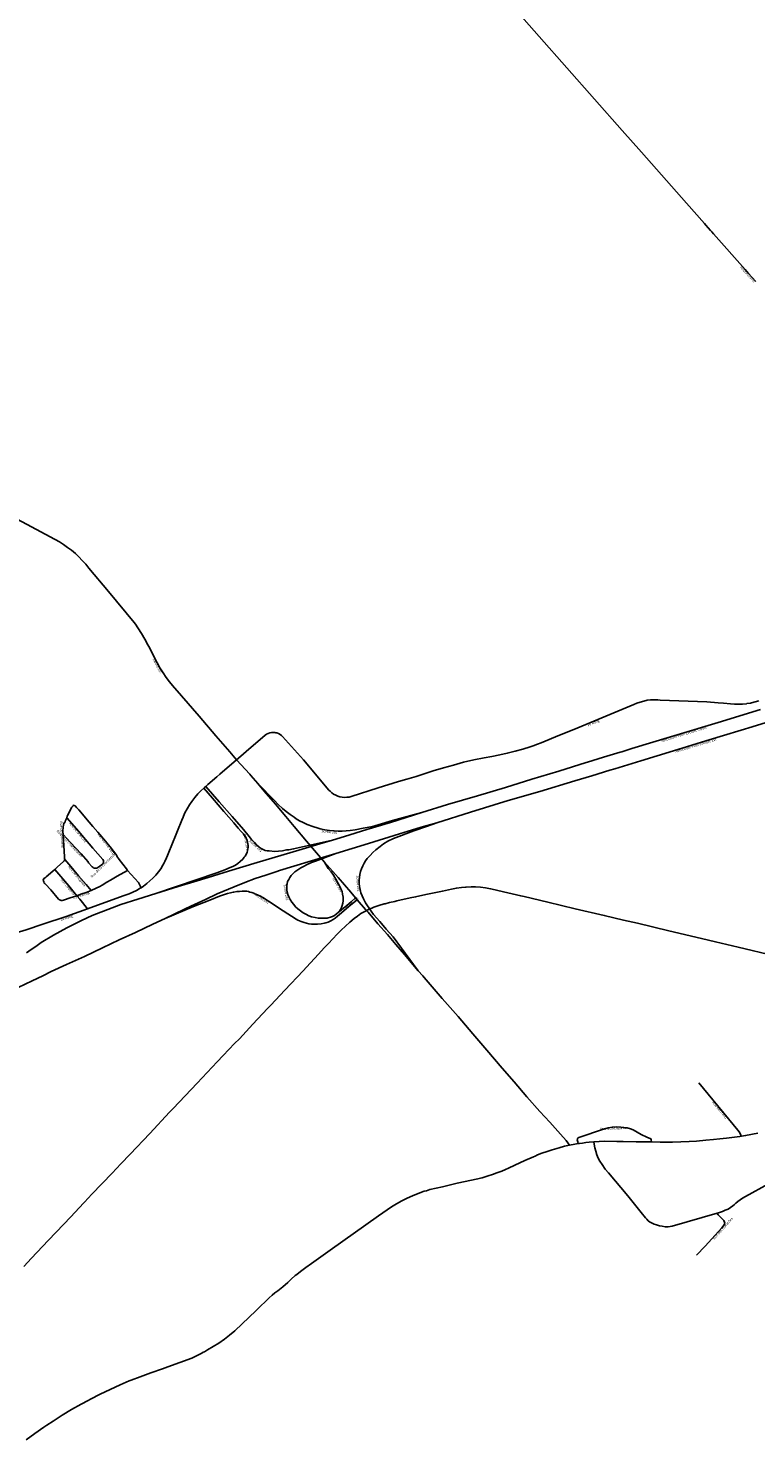
# Model space of a CAD drawing. Units: inches. Extents: x 153756 to 234095, y 5157710 to 5251414.
# Drawn here: x 216046 to 219497, y 5172522 to 5179220 of the extents above; entities that cross this region are included whole.
import ezdxf

# ---------------------------------------------------------------- set-up
doc = ezdxf.new("R2010")
doc.units = ezdxf.units.IN
doc.header["$MEASUREMENT"] = 0
for name, color, linetype in [('Autoroute', 10, 'Continuous'), ('CheminFer', 10, 'Continuous'), ('Local 2', 10, 'Continuous'), ('National', 10, 'Continuous'), ('Odonyme', 10, 'Continuous'), ('Régional', 10, 'Continuous'), ('Urbain', 10, 'Continuous'), ('Échangeur', 10, 'Continuous')]:
    doc.layers.add(name, color=color, linetype=linetype)

# ---------------------------------------------------------------- blocks, each defined once
blk = doc.blocks.new('RoutesETcheminsFer_ACAD_1_FMEBLOCK166')
at = {"layer": 'Échangeur'}
for points in [[(82, -125.5, 0), (72, -134.5, 0), (63, -140.5, 0), (54, -145.5, 0), (44, -148.5, 0), (33, -151.5, 0), (28, -152.5, 0), (14, -153.5, 0), (0, -153.5, 0), (-14, -152.5, 0), (-28, -150.5, 0), (-45, -146.5, 0), (-58, -141.5, 0), (-72, -134.5, 0), (-85, -127.5, 0), (-98, -118.5, 0), (-110, -109.5, 0), (-121, -99.5, 0), (-130, -88.5, 0), (-139, -77.5, 0), (-147, -64.5, 0), (-154, -52.5, 0), (-158, -41.5, 0), (-161, -30.5, 0), (-163, -18.5, 0), (-163, -6.5, 0), (-163, 5.5, 0), (-162, 9.5, 0), (-159, 20.5, 0), (-154, 30.5, 0), (-149, 40.5, 0), (-142, 49.5, 0), (-135, 57.5, 0), (-125, 66.5, 0), (-111, 76.5, 0), (-97, 85.5, 0), (-81, 93.5, 0), (-69, 99.5, 0), (-46, 110.5, 0), (-22, 119.5, 0), (-14, 122.5, 0), (70, 153.5, 0)], [(16, 112.5, 0), (34, 82.5, 0), (47, 66.5, 0), (59, 50.5, 0), (69, 32.5, 0), (79, 14.5, 0), (82, 9.5, 0), (89, -2.5, 0), (94, -14.5, 0), (99, -26.5, 0), (102, -39.5, 0), (104, -53.5, 0), (105, -60.5, 0), (105, -71.5, 0), (103, -82.5, 0), (100, -92.5, 0), (96, -102.5, 0), (91, -112.5, 0), (87, -119.5, 0), (82, -125.5, 0)], [(163, -56.5, 0), (142, -76.5, 0), (113, -101.5, 0), (82, -125.5, 0)]]:
    blk.add_polyline3d(points, dxfattribs=at)
blk = doc.blocks.new('RoutesETcheminsFer_ACAD_1_FMEBLOCK167')
at = {"layer": 'Local 2'}
for points in [[(1404.6, 944.6, 0), (1391.6, 932.6, 0), (1376.6, 917.6, 0), (1362.6, 900.6, 0), (1348.6, 881.6, 0), (1337.6, 865.6, 0), (1326.6, 846.6, 0), (1315.6, 827.6, 0), (1308.6, 811.6, 0), (1306.6, 807.6, 0), (1300.6, 792.6, 0), (1279.6, 741.6, 0), (1276.6, 734.6, 0), (1249.6, 667.6, 0), (1242.6, 649.6, 0), (1232.6, 624.6, 0), (1228.6, 614.6, 0), (1220.6, 596.6, 0), (1216.6, 590.6, 0), (1210.6, 579.6, 0), (1200.6, 562.6, 0), (1189.6, 547.6, 0), (1176.6, 532.6, 0), (1163.6, 517.6, 0), (1149.6, 504.6, 0), (1134.6, 491.6, 0), (1119.6, 479.6, 0), (1107.6, 471.6, 0), (1102.6, 469.6, 0), (1085.6, 459.6, 0), (1068.6, 451.6, 0), (1050.6, 443.6, 0), (1022.6, 433.6, 0), (852.6, 371.6, 0), (752.6, 335.6, 0), (640.6, 298.6, 0), (561.6, 272.6, 0), (530.6, 262.6, 0), (434.6, 231.6, 0), (295.6, 186.6, 0), (286.6, 183.6, 0), (272.6, 177.6, 0), (258.6, 170.6, 0), (245.6, 162.6, 0), (233.6, 153.6, 0), (227.6, 148.6, 0), (221.6, 143.6, 0), (210.6, 132.6, 0), (200.6, 120.6, 0), (191.6, 108.6, 0), (160.6, 66.6, 0), (126.6, 17.6, 0), (93.6, -25.4, 0), (85.6, -34.4, 0), (79.6, -41.4, 0), (65.6, -57.4, 0), (49.6, -71.4, 0), (33.6, -85.4, 0), (24.6, -68.4, 0), (15.6, -51.4, 0), (6.6, -34.4, 0), (-0.4, -16.4, 0), (-6.4, -0.4, 0), (-10.4, 7.6, 0), (-15.4, 14.6, 0), (-21.4, 20.6, 0), (-29.4, 26.6, 0), (-44.4, 38.6, 0), (-62.4, 52.6, 0), (-66.4, 54.6, 0), (-70.4, 56.6, 0), (-75.4, 56.6, 0), (-80.4, 55.6, 0)], [(-1404.6, -944.6, 0), (-1404.4, -944.4, 0), (-1389.4, -935.4, 0), (-1373.4, -927.4, 0), (-1357.4, -921.4, 0), (-1341.4, -916.4, 0), (-1335.4, -914.4, 0), (-1253.4, -891.4, 0), (-1218.4, -882.4, 0), (-1065.4, -839.4, 0), (-1047.4, -834.4, 0), (-1027.4, -827.4, 0), (-1007.4, -819.4, 0), (-988.4, -810.4, 0), (-871.4, -735.4, 0), (-797.4, -688.4, 0), (-794.4, -686.4, 0), (-770.4, -668.4, 0), (-746.4, -649.4, 0), (-659.4, -566.4, 0), (-643.4, -552.4, 0), (-630.4, -541.4, 0), (-626.4, -538.4, 0), (-608.4, -526.4, 0), (-589.4, -514.4, 0), (-570.4, -504.4, 0), (-551.4, -495.4, 0), (-532.4, -487.4, 0), (-499.4, -473.4, 0), (-466.4, -457.4, 0), (-434.4, -441.4, 0), (-376.4, -408.4, 0), (-322.4, -375.4, 0), (-269.4, -342.4, 0), (-216.4, -307.4, 0), (-181.4, -283.4, 0), (-161.4, -266.4, 0), (-141.4, -248.4, 0), (-129.4, -236.4, 0), (-113.4, -220.4, 0), (-91.4, -195.4, 0), (-73.4, -176.4, 0), (-65.4, -168.4, 0), (-44.4, -148.4, 0), (-22.4, -128.4, 0), (-16.4, -123.4, 0), (-2.4, -112.4, 0), (8.6, -103.4, 0), (19.6, -96.4, 0), (24.6, -92.4, 0), (33.6, -85.4, 0)]]:
    blk.add_polyline3d(points, dxfattribs=at)

msp = doc.modelspace()

# ---------------------------------------------------------------- linework, layer by layer
at = {"layer": 'Autoroute'}
for points in [[(219607, 5175944, 0), (219480, 5175905, 0), (219427, 5175890, 0), (219260, 5175838, 0), (219106, 5175791, 0), (218951, 5175744, 0), (218828, 5175706, 0), (218804, 5175699, 0), (218719, 5175673, 0), (218638, 5175649, 0), (218473, 5175599, 0), (218322, 5175555, 0), (218144, 5175501, 0), (217984, 5175450, 0), (217909, 5175429, 0), (217807, 5175398, 0), (217659, 5175352, 0), (217505, 5175304, 0), (217458, 5175290, 0), (217238, 5175223, 0), (217224, 5175219, 0), (217173, 5175202, 0), (217122, 5175185, 0), (217073, 5175166, 0), (217023, 5175146, 0), (216942, 5175112, 0), (216887, 5175086, 0), (216817, 5175054, 0), (216787, 5175040, 0), (216695, 5174995, 0), (216636, 5174968, 0), (216554, 5174930, 0), (216477, 5174894, 0), (216398, 5174856, 0), (216312, 5174816, 0), (216227, 5174777, 0), (216155, 5174744, 0), (216115, 5174724, 0), (216064, 5174700, 0), (215997, 5174668, 0)], [(219519, 5175988, 0), (219463, 5175970, 0), (219334, 5175931, 0), (219093, 5175858, 0), (218909, 5175802, 0), (218861, 5175787, 0), (218853, 5175785, 0), (218775, 5175761, 0), (218698, 5175738, 0), (218692, 5175736, 0), (218563, 5175695, 0), (218434, 5175657, 0), (218309, 5175618, 0), (218176, 5175577, 0), (218035, 5175536, 0), (217913, 5175499, 0), (217764, 5175452, 0), (217651, 5175418, 0), (217545, 5175385, 0), (217489, 5175368, 0), (217429, 5175350, 0), (217345, 5175324, 0), (217244, 5175294, 0), (217132, 5175261, 0), (216996, 5175220, 0), (216924, 5175198, 0), (216899, 5175190, 0), (216831, 5175170, 0), (216757, 5175147, 0), (216651, 5175115, 0), (216565, 5175088, 0), (216484, 5175062, 0), (216443, 5175046, 0), (216348, 5175010, 0), (216298, 5174986, 0), (216228, 5174952, 0), (216166, 5174917, 0), (216107, 5174882, 0), (216088, 5174868, 0), (216049, 5174841, 0), (216038, 5174833, 0)]]:
    msp.add_polyline3d(points, dxfattribs=at)
at = {"layer": 'CheminFer', "color": 7}
msp.add_lwpolyline([(219585, 5174819), (219413, 5174860), (219306, 5174885), (219239, 5174901), (219085, 5174937), (218935, 5174973), (218869, 5174988), (218778, 5175010), (218640, 5175042), (218511, 5175073), (218398, 5175100), (218382, 5175103), (218321, 5175117), (218247, 5175135), (218239, 5175137), (218215, 5175141), (218191, 5175144), (218167, 5175146), (218146, 5175146), (218123, 5175145), (218119, 5175144), (218100, 5175143), (218077, 5175140), (218054, 5175135), (218010, 5175126), (217932, 5175110), (217883, 5175098), (217857, 5175093), (217794, 5175079), (217785, 5175077), (217759, 5175072), (217739, 5175066), (217734, 5175065), (217709, 5175058), (217685, 5175049), (217678, 5175046), (217659, 5175038), (217642, 5175029), (217624, 5175019), (217608, 5175007), (217592, 5174995), (217571, 5174978), (217550, 5174960), (217530, 5174941), (217511, 5174921), (217470, 5174877), (217450, 5174856), (217423, 5174827), (217366, 5174765), (217350, 5174748), (217263, 5174655), (217196, 5174585), (217181, 5174569), (217111, 5174495), (217047, 5174425), (217024, 5174402), (216970, 5174346), (216942, 5174316), (216847, 5174214), (216733, 5174094), (216716, 5174076), (216622, 5173976), (216529, 5173878), (216484, 5173831), (216443, 5173787), (216347, 5173687), (216312, 5173649), (216308, 5173644), (216248, 5173580), (216178, 5173507), (216140, 5173467), (216061, 5173383), (216024, 5173344)], dxfattribs=at)
at = {"layer": 'Local 2'}
for points in [[(219497, 5178019, 0), (219463, 5178057, 0), (219446, 5178075, 0), (219296, 5178245, 0), (219288, 5178254, 0), (219282, 5178261, 0), (219260, 5178286, 0), (219253, 5178294, 0), (219168, 5178390, 0), (218954, 5178632, 0), (218863, 5178735, 0), (218470, 5179181, 0), (218375, 5179289, 0)], [(217034, 5175748, 0), (217054, 5175766, 0), (217080, 5175788, 0), (217170, 5175866, 0), (217176, 5175870, 0), (217183, 5175873, 0), (217191, 5175876, 0), (217200, 5175878, 0), (217208, 5175879, 0), (217216, 5175878, 0), (217220, 5175876, 0), (217225, 5175876, 0), (217233, 5175873, 0), (217240, 5175869, 0), (217247, 5175864, 0), (217252, 5175859, 0), (217351, 5175749, 0), (217472, 5175605, 0), (217477, 5175600, 0), (217485, 5175592, 0), (217494, 5175586, 0), (217504, 5175581, 0), (217514, 5175576, 0), (217524, 5175573, 0), (217535, 5175571, 0), (217546, 5175570, 0), (217557, 5175571, 0), (217568, 5175572, 0), (217578, 5175575, 0), (217706, 5175615, 0), (217802, 5175645, 0), (217841, 5175657, 0), (217886, 5175670, 0), (217900, 5175674, 0), (217967, 5175696, 0), (218015, 5175711, 0), (218063, 5175724, 0), (218111, 5175737, 0), (218159, 5175748, 0), (218208, 5175758, 0), (218245, 5175765, 0), (218282, 5175772, 0), (218318, 5175780, 0), (218355, 5175789, 0), (218391, 5175799, 0), (218426, 5175810, 0), (218441, 5175815, 0), (218461, 5175823, 0), (218478, 5175829, 0), (218565, 5175865, 0), (218634, 5175893, 0), (218918, 5176011, 0), (218933, 5176018, 0), (218949, 5176023, 0), (218966, 5176027, 0), (218981, 5176031, 0), (218997, 5176033, 0), (219014, 5176033, 0), (219032, 5176033, 0), (219043, 5176032, 0), (219264, 5176024, 0), (219319, 5176019, 0), (219343, 5176017, 0), (219377, 5176014, 0), (219396, 5176012, 0), (219415, 5176012, 0), (219433, 5176013, 0), (219452, 5176015, 0), (219455, 5176016, 0), (219471, 5176018, 0), (219476, 5176019, 0), (219511, 5176029, 0)]]:
    msp.add_polyline3d(points, dxfattribs=at)
at = {"layer": 'National'}
msp.add_polyline3d([(219506.6, 5173976.9, 0), (219448.5, 5173965.2, 0), (219428.9, 5173962.5, 0), (219420.5, 5173960.7, 0), (219357.9, 5173952.9, 0), (219325.8, 5173949.4, 0), (219295.9, 5173946.3, 0), (219259.5, 5173943.2, 0), (219215, 5173939.2, 0), (219180, 5173937, 0), (219102.2, 5173934.5, 0), (219042.8, 5173934, 0), (219002.3, 5173935.7, 0), (218929, 5173936, 0), (218867.9, 5173937.7, 0), (218837, 5173938.2, 0), (218777.4, 5173938.5, 0), (218754.1, 5173937.9, 0), (218727.9, 5173935.6, 0), (218706.7, 5173933.7, 0), (218690.5, 5173931.9, 0), (218675.3, 5173929.8, 0), (218660.9, 5173928.2, 0), (218654.1, 5173927.5, 0), (218638.5, 5173925.2, 0), (218613, 5173920, 0), (218589, 5173915, 0), (218564, 5173907.5, 0), (218530.6, 5173897.6, 0), (218507.5, 5173890.3, 0), (218482, 5173881.6, 0), (218461, 5173873.4, 0), (218449.6, 5173868.4, 0), (218441.6, 5173865, 0), (218401, 5173846.6, 0), (218353.1, 5173824.6, 0), (218323, 5173811, 0), (218309, 5173804.3, 0), (218292.4, 5173797.4, 0), (218268.6, 5173788.1, 0), (218248.1, 5173780.8, 0), (218226.9, 5173774.1, 0), (218207.9, 5173768, 0), (218198.2, 5173765.7, 0), (218191, 5173764, 0), (218178, 5173761, 0), (218081, 5173739, 0), (218010, 5173722, 0), (217950, 5173709, 0), (217935, 5173704, 0), (217923, 5173701, 0), (217896, 5173691, 0), (217869, 5173680, 0), (217843, 5173669, 0), (217818, 5173656, 0), (217793, 5173642, 0), (217769, 5173627, 0), (217748, 5173613, 0), (217707, 5173584, 0), (217477, 5173421, 0), (217389, 5173359, 0), (217363, 5173340, 0), (217337, 5173321, 0), (217319, 5173307, 0), (217312, 5173301, 0), (217293, 5173284, 0), (217288, 5173279, 0), (217277, 5173269, 0), (217253, 5173248, 0), (217229, 5173229, 0), (217216, 5173219, 0), (217202, 5173208, 0), (217189, 5173196, 0), (217173, 5173180, 0), (217146, 5173154, 0), (217127, 5173136, 0), (217025, 5173039, 0), (217001, 5173019, 0), (216976, 5173000, 0), (216950, 5172981, 0), (216923, 5172964, 0), (216896, 5172948, 0), (216882, 5172940, 0), (216876, 5172937, 0), (216869, 5172933, 0), (216840, 5172919, 0), (216822, 5172910, 0), (216765, 5172888, 0), (216708, 5172868, 0), (216682, 5172859, 0), (216627, 5172839, 0), (216576, 5172820, 0), (216534, 5172805, 0), (216529, 5172803, 0), (216524, 5172802, 0), (216481, 5172783, 0), (216434, 5172761, 0), (216386, 5172738, 0), (216341, 5172715, 0), (216329, 5172709, 0), (216296, 5172691, 0), (216251, 5172665, 0), (216206, 5172638, 0), (216163, 5172611, 0), (216134, 5172592, 0), (216120, 5172582, 0), (216077, 5172552, 0), (216035, 5172522, 0)], dxfattribs=at)
at = {"layer": 'Régional'}
msp.add_polyline3d([(218613, 5173920, 0), (218596.6, 5173941.9, 0), (218569.9, 5173972.5, 0), (218519.3, 5174028.5, 0), (218472.9, 5174080.3, 0), (218411, 5174150, 0), (218350, 5174221, 0), (218294, 5174286, 0), (218221, 5174371, 0), (218155, 5174449, 0), (218085, 5174530, 0), (218009, 5174616, 0), (217943, 5174694, 0), (217924, 5174715, 0), (217918, 5174723, 0), (217895, 5174748, 0), (217830, 5174825, 0), (217790, 5174872, 0), (217750, 5174919, 0), (217704, 5174971, 0), (217658, 5175025, 0), (217646, 5175039, 0), (217606, 5175085, 0), (217598, 5175094, 0), (217576, 5175121, 0), (217515, 5175191, 0), (217451, 5175263, 0), (217366, 5175362, 0), (217307, 5175433, 0), (217267, 5175480, 0), (217218, 5175539, 0), (217165, 5175600, 0), (217134, 5175636, 0), (217102, 5175675, 0), (217097, 5175680, 0), (217034, 5175748, 0), (217002, 5175786, 0), (216935, 5175863, 0), (216856, 5175956, 0), (216773, 5176052, 0), (216730, 5176102, 0), (216716, 5176119, 0), (216700, 5176140, 0), (216685, 5176162, 0), (216670, 5176185, 0), (216657, 5176209, 0), (216617, 5176287, 0), (216613, 5176294, 0), (216598, 5176322, 0), (216583, 5176348, 0), (216566, 5176375, 0), (216554, 5176392, 0), (216548, 5176400, 0), (216426, 5176547, 0), (216333, 5176658, 0), (216318, 5176677, 0), (216302, 5176695, 0), (216286, 5176712, 0), (216269, 5176728, 0), (216251, 5176743, 0), (216232, 5176757, 0), (216213, 5176771, 0), (216193, 5176783, 0), (215859, 5176962, 0)], dxfattribs=at)
at = {"layer": 'Urbain'}
for points in [[(216258, 5175531, 0), (216252, 5175524, 0), (216232, 5175485, 0), (216230, 5175481, 0), (216228, 5175473, 0), (216223, 5175461, 0), (216220, 5175454, 0), (216215, 5175446, 0), (216211, 5175430, 0), (216209, 5175409, 0), (216211, 5175394, 0), (216217, 5175289, 0), (216217, 5175281, 0), (216219, 5175276, 0), (216216, 5175270, 0), (216213, 5175266, 0), (216183, 5175239, 0), (216171, 5175228, 0), (216162, 5175221, 0), (216130, 5175194, 0), (216126, 5175189, 0), (216120, 5175185, 0), (216116, 5175178, 0)], [(216258, 5175531, 0), (216260, 5175533, 0), (216268, 5175530, 0), (216270, 5175528, 0), (216275, 5175523, 0), (216285, 5175511, 0), (216334, 5175453, 0), (216352, 5175433, 0), (216375, 5175406, 0), (216412, 5175362, 0), (216419, 5175355, 0), (216434, 5175335, 0), (216465, 5175294, 0), (216466, 5175292, 0), (216477, 5175276, 0), (216512, 5175232, 0), (216517, 5175224, 0), (216568, 5175166, 0), (216581, 5175141, 0)], [(216228, 5175473, 0), (216285, 5175409, 0), (216317, 5175371, 0), (216352, 5175330, 0), (216400, 5175275, 0), (216403, 5175271, 0)], [(216211, 5175394, 0), (216246, 5175356, 0), (216296, 5175303, 0), (216329, 5175264, 0), (216331, 5175260, 0), (216349, 5175241, 0), (216353, 5175237, 0), (216357, 5175235, 0), (216362, 5175234, 0), (216367, 5175234, 0), (216371, 5175235, 0), (216376, 5175238, 0), (216385.4, 5175244.7, 0)], [(216219, 5175276, 0), (216248, 5175242, 0), (216284, 5175198, 0), (216320, 5175157, 0), (216344, 5175128, 0)], [(216385.4, 5175244.7, 0), (216397, 5175253, 0), (216400, 5175256, 0), (216402, 5175259, 0), (216403, 5175263, 0), (216403, 5175267, 0), (216403, 5175271, 0)], [(216116, 5175178, 0), (216119, 5175169, 0), (216121, 5175164, 0), (216125, 5175161, 0), (216128, 5175158, 0), (216153, 5175132, 0), (216189, 5175088, 0), (216193, 5175084, 0), (216198, 5175082, 0), (216202, 5175081, 0), (216207, 5175081, 0), (216212, 5175082, 0), (216244, 5175094, 0), (216276, 5175104, 0), (216295, 5175111, 0), (216320, 5175119, 0), (216344, 5175128, 0), (216368, 5175139, 0), (216385, 5175147, 0), (216396, 5175154, 0), (216419, 5175168, 0), (216436, 5175178, 0), (216467, 5175196, 0), (216517, 5175224, 0)], [(216171, 5175228, 0), (216238, 5175150, 0), (216276, 5175104, 0), (216290, 5175088, 0), (216326, 5175041, 0)], [(219426.4, 5173961.8, 0), (219425.1, 5173967.9, 0), (219421.8, 5173977.8, 0), (219418.7, 5173982.7, 0), (219412.4, 5173991.3, 0), (219227, 5174216, 0)], [(218654.1, 5173927.5, 0), (218652.3, 5173935.7, 0), (218649.9, 5173944.8, 0), (218650.4, 5173949.6, 0), (218652.3, 5173953.5, 0), (218657.8, 5173956.7, 0), (218775, 5173995.3, 0), (218797.3, 5174001.8, 0), (218816.4, 5174006, 0), (218833.9, 5174006.8, 0), (218856.7, 5174005.5, 0), (218886.5, 5174002.3, 0), (218903, 5173997.3, 0), (218915.8, 5173992.4, 0), (218953, 5173970.4, 0), (218980, 5173957.6, 0), (218999.2, 5173949.5, 0), (219001.2, 5173945.9, 0), (219002.3, 5173935.7, 0)], [(218727.9, 5173935.6, 0), (218730, 5173925.1, 0), (218733.9, 5173907.3, 0), (218737.6, 5173891.1, 0), (218742.5, 5173873.8, 0), (218749.1, 5173859.1, 0), (218756.9, 5173844.7, 0), (218768.2, 5173827.7, 0), (218782.6, 5173806.8, 0), (218798.3, 5173788.5, 0), (218889.4, 5173679, 0), (218928.1, 5173631.7, 0), (218953.3, 5173600, 0), (218973.4, 5173575.4, 0), (218979.2, 5173568.3, 0), (218986.8, 5173561.5, 0), (218992, 5173556.8, 0), (218998.8, 5173553.1, 0), (219004.6, 5173550.3, 0), (219014.8, 5173545.8, 0), (219025.3, 5173542.4, 0), (219040.7, 5173537.4, 0), (219053, 5173535.1, 0), (219067.1, 5173533, 0), (219081.8, 5173532.7, 0), (219100.1, 5173535.1, 0), (219171, 5173556.3, 0), (219313, 5173597, 0), (219325, 5173601, 0), (219339, 5173606, 0), (219352, 5173611, 0), (219365.5, 5173616.2, 0), (219377.6, 5173624.1, 0), (219388.1, 5173631.7, 0), (219395.1, 5173637.7, 0), (219402.7, 5173644.5, 0), (219411.9, 5173652.6, 0), (219422.1, 5173661, 0), (219433.6, 5173668.8, 0), (219447.7, 5173676.7, 0), (219557.9, 5173736.9, 0)], [(219313, 5173597, 0), (219318.9, 5173590, 0), (219337, 5173571, 0), (219345, 5173562, 0), (219349, 5173555, 0), (219350.1, 5173549.7, 0), (219348.3, 5173545, 0), (219344.9, 5173540.3, 0), (219335.7, 5173528.5, 0), (219304.3, 5173493.2, 0), (219256.1, 5173441.4, 0), (219216.1, 5173398.2, 0)]]:
    msp.add_polyline3d(points, dxfattribs=at)
at = {"layer": 'Échangeur'}
for points in [[(217034, 5175748, 0), (216955, 5175681, 0), (216940, 5175668, 0), (216898, 5175631, 0), (216888, 5175622, 0), (216881, 5175617, 0), (216878, 5175614, 0), (216919, 5175567, 0), (216973, 5175504, 0), (217020, 5175450, 0), (217041, 5175425, 0), (217055, 5175409, 0), (217061, 5175403, 0), (217066, 5175397, 0), (217069, 5175392, 0), (217077, 5175381, 0), (217079, 5175377, 0), (217082, 5175370, 0), (217085, 5175360, 0), (217087, 5175350, 0), (217088, 5175342, 0), (217088, 5175333, 0), (217087, 5175326, 0), (217086, 5175317, 0), (217084, 5175310, 0), (217080, 5175300, 0), (217074, 5175291, 0), (217070, 5175286, 0), (217063, 5175278, 0), (217051, 5175266, 0), (217040, 5175257, 0), (217028, 5175249, 0), (217016, 5175243, 0), (217003, 5175237, 0), (216978.7, 5175226, 0), (216940.5, 5175211.7, 0), (216651, 5175115, 0)], [(216888, 5175622, 0), (216951, 5175549, 0), (217013, 5175479, 0), (217067, 5175418, 0), (217094, 5175385, 0), (217105, 5175371, 0), (217119, 5175356, 0), (217129, 5175345, 0), (217141, 5175334, 0), (217150, 5175328, 0), (217160, 5175323, 0), (217170, 5175319, 0), (217179, 5175317, 0), (217188, 5175316, 0), (217216, 5175314, 0), (217233, 5175315, 0), (217251, 5175317, 0), (217271, 5175321, 0), (217281, 5175322, 0), (217304, 5175326, 0), (217489, 5175368, 0)], [(217134, 5175636, 0), (217213, 5175555, 0), (217231, 5175537, 0), (217252, 5175518, 0), (217269, 5175504, 0), (217288, 5175489, 0), (217307, 5175476, 0), (217317, 5175469, 0), (217333, 5175459, 0), (217349, 5175451, 0), (217366, 5175443, 0), (217369, 5175442, 0), (217395, 5175432, 0), (217421, 5175424, 0), (217431, 5175421, 0), (217453, 5175417, 0), (217475, 5175413, 0), (217497, 5175411, 0), (217516, 5175410, 0), (217535, 5175410, 0), (217553, 5175411, 0), (217572, 5175414, 0), (217597, 5175417, 0), (217634, 5175424, 0), (217671, 5175431, 0), (217690, 5175436, 0), (217774, 5175460, 0), (217913, 5175499, 0)], [(217984, 5175450, 0), (217934, 5175432, 0), (217874, 5175412, 0), (217778, 5175375, 0), (217751, 5175362, 0), (217731, 5175350, 0), (217715, 5175338, 0), (217695, 5175322, 0), (217680, 5175309, 0), (217667, 5175295, 0), (217654, 5175280, 0), (217646, 5175270, 0), (217639, 5175258, 0), (217632, 5175245, 0), (217626, 5175232, 0), (217622, 5175218, 0), (217619, 5175205, 0), (217617, 5175191, 0), (217616, 5175177, 0), (217616, 5175162, 0), (217617, 5175148, 0), (217620, 5175133, 0), (217624, 5175118, 0), (217629, 5175103, 0), (217636, 5175089, 0), (217646, 5175070, 0), (217672, 5175031, 0), (217684, 5175015, 0), (217713, 5174981, 0), (217744, 5174945, 0), (217776, 5174908, 0), (217895, 5174748, 0)], [(216695, 5174995, 0), (216830, 5175053, 0), (216907, 5175083, 0), (216952, 5175101, 0), (216982, 5175111, 0), (216991, 5175114, 0), (217005, 5175118, 0), (217018, 5175121, 0), (217021, 5175121, 0), (217035, 5175123, 0), (217048, 5175124, 0), (217061, 5175125, 0), (217073, 5175125, 0), (217082, 5175125, 0), (217090, 5175123, 0), (217097, 5175121, 0), (217106, 5175119, 0), (217115, 5175116, 0), (217118, 5175115, 0), (217137, 5175107, 0), (217148, 5175102, 0), (217158, 5175095, 0), (217185, 5175078, 0), (217255, 5175032, 0), (217317, 5174993, 0), (217325, 5174988, 0), (217340, 5174981, 0), (217355, 5174976, 0), (217376, 5174970, 0), (217390, 5174968, 0), (217403, 5174968, 0), (217418, 5174968, 0), (217435, 5174970, 0), (217450, 5174973, 0), (217457, 5174975, 0), (217469, 5174979, 0), (217481, 5174984, 0), (217492, 5174991, 0), (217502, 5174998, 0), (217512, 5175006, 0), (217532, 5175022, 0), (217566, 5175052, 0), (217606, 5175085, 0)]]:
    msp.add_polyline3d(points, dxfattribs=at)

# ---------------------------------------------------------------- block references
at = {"layer": 'Local 2'}
msp.add_blockref('RoutesETcheminsFer_ACAD_1_FMEBLOCK167', (215473.4, 5174669.4), dxfattribs=at)
at = {"layer": 'Échangeur'}
msp.add_blockref('RoutesETcheminsFer_ACAD_1_FMEBLOCK166', (217435, 5175150.5), dxfattribs=at)

# ---------------------------------------------------------------- texts
at = {"layer": 'Odonyme', "color": 7, "char_height": 12, "attachment_point": 2}
for s, insert, width, rotation in [('{\\fArial|b0|i0;Route Gravel}', (219463, 5178057), 144, 313.3603), ('{\\fArial|b0|i0;Route 365}', (216663.6, 5176196.8), 108, 298.43941), ('{\\fArial|b0|i0;2e Rang}', (218723.5, 5175930.2), 84, 22.56293), ('{\\fArial|b0|i0;Autoroute Félix-Leclerc Ouest}', (219154, 5175876.5), 348, 16.85338), ('{\\fArial|b0|i0;Autoroute Félix-Leclerc Est}', (219209.9, 5175822.7), 324, 16.97046), ('{\\fArial|b0|i0;Rue de la Rivière}', (216211, 5175394), 204, 273.2686), ('{\\fArial|b0|i0;Rue de la Miche}', (216285, 5175409), 180, 310.09397), ('{\\fArial|b0|i0;Rue de la Chanterelles}', (216246, 5175356), 264, 313.33505), ('{\\fArial|b0|i0;Rue du Pré-Vert}', (216419, 5175355), 180, 306.87401), ('{\\fArial|b0|i0;Sortie 281}', (217085, 5175360), 120, 281.28735), ('{\\fArial|b0|i0;Sortie 281}', (217475, 5175413), 120, 354.8066), ('{\\fArial|b0|i0;Sortie 281}', (217129, 5175345), 120, 317.4899), ('{\\fArial|b0|i0;Rue de la Chanterelle}', (216397, 5175253), 252, 44.97997), ('{\\fArial|b0|i0;Rue Coderre}', (216238, 5175150), 132, 309.55696), ('{\\fArial|b0|i0;Rue du Dauphin}', (216281, 5175201.6), 168, 309.2897), ('{\\fArial|b0|i0;Sortie 281}', (217517, 5175160), 120, 300.26408), ('{\\fArial|b0|i0;Sortie 281}', (217616, 5175162), 120, 274.07727), ('{\\fArial|b0|i0;Carré Avila}', (216295, 5175111), 132, 17.74584), ('{\\fArial|b0|i0;Sortie 281}', (217274, 5175120), 120, 279.48159), ('{\\fArial|b0|i0;Sortie 281}', (217158, 5175095), 120, 327.80655), ('{\\fArial|b0|i0;Sortie 281}', (217577, 5175074), 120, 40.76528), ('{\\fArial|b0|i0;2e Rang}', (216226, 5175005), 84, 18.27778), ('{\\fArial|b0|i0;Rue Bertrand}', (219330.2, 5174090.9), 144, 309.5292), ('{\\fArial|b0|i0;Rue du Ruisseau}', (218821.4, 5174006.2), 180, 2.54709), ('{\\fArial|b0|i0;Rue des Outardes}', (219335.7, 5173528.5), 192, 48.37259)]:
    msp.add_mtext(s, dxfattribs=dict(at, insert=insert, width=width, rotation=rotation))

doc.saveas('drawing.dxf')
